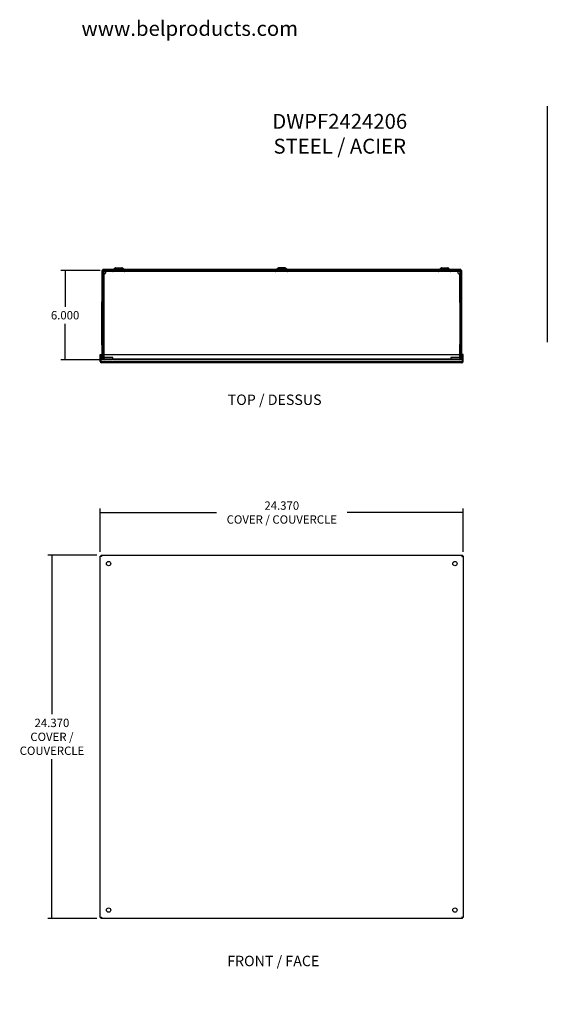
# Model space of a CAD drawing. Units: inches. Extents: x 3.2 to 86, y -3.7 to 67.4.
# Drawn here: x 3.2 to 38.6, y 1.3 to 67.4 of the extents above; entities that cross this region are included whole.
import ezdxf
from ezdxf.entities.mleader import LeaderData, LeaderLine
from ezdxf.lldxf.tags import DXFTag
from ezdxf.math import Vec2, Vec3

# ---------------------------------------------------------------- set-up
doc = ezdxf.new("R2010")
doc.units = ezdxf.units.IN
doc.header["$LTSCALE"] = 3
doc.header["$MEASUREMENT"] = 0
doc.styles.add('SEACAD_Arial', font='txt')
tags = doc.linetypes.add('CACHE2', pattern=[0.375, 0.25, -0.125]).pattern_tags.tags
tags[6:7] = [DXFTag(74, 4), DXFTag(75, 0), DXFTag(340, '0'), DXFTag(46, 0.0), DXFTag(50, 0.0), DXFTag(44, 0.0), DXFTag(45, 0.0)]
tags[4:5] = [DXFTag(74, 4), DXFTag(75, 0), DXFTag(340, '0'), DXFTag(46, 0.0), DXFTag(50, 0.0), DXFTag(44, 0.0), DXFTag(45, 0.0)]
doc.dimstyles.new('ANSI_BEL_H', dxfattribs={"dimtxt": 0.56, "dimasz": 0.56, "dimexe": 0.28, "dimexo": 0.28, "dimgap": 0.28, "dimtad": 0, "dimtih": 1, "dimtoh": 1, "dimdec": 3, "dimzin": 0, "dimdsep": 46, "dimtxsty": 'SEACAD_Arial', "dimblk1": '_SE_FILLED', "dimblk2": '_SE_FILLED', "dimsah": 1, "dimcen": 0.28, "dimadec": 0, "dimazin": 0, "dimtfac": 1, "dimtdec": 3, "dimtofl": 0, "dimtmove": 0, "dimatfit": 3, "dimfxl": 1, "dimtolj": 1, "dimtzin": 0, "dimarcsym": 0})

# ---------------------------------------------------------------- blocks, each defined once
blk = doc.blocks.new('_SE_FILLED')
at = {"color": 0}
blk.add_line((0, 0), (-1, 0), dxfattribs=at)
blk.add_solid([(0, 0), (-1, -0.1665), (-1, 0.1665), (0, 0)], dxfattribs=at)
blk = doc.blocks.new('*D10')
at = {"color": 0, "linetype": 'Continuous', "lineweight": -2, "transparency": 16777216}
for p, q in [((8.353, 31.475), (5.051, 31.475)), ((5.331, 30.915), (5.331, 20.8)), ((5.331, 7.665), (5.331, 17.781)), ((8.353, 7.105), (5.051, 7.105))]:
    blk.add_line(p, q, dxfattribs=at)
at = {"layer": 'Defpoints', "color": 0, "linetype": 'Continuous', "transparency": 16777216}
for p in [(8.633, 31.475), (5.331, 7.105), (8.633, 7.105)]:
    blk.add_point(p, dxfattribs=at)
at = {"color": 0, "linetype": 'Continuous', "lineweight": -2, "transparency": 16777216, "xscale": 0.56, "yscale": 0.56, "zscale": 0.56}
for p, rotation in [((5.331, 31.475), 90), ((5.331, 7.105), 270)]:
    blk.add_blockref('_SE_FILLED', p, dxfattribs=dict(at, rotation=rotation))
at = {"color": 0, "linetype": 'Continuous', "transparency": 16777216, "insert": (5.331, 19.29), "char_height": 0.56, "attachment_point": 5, "style": 'SEACAD_Arial'}
blk.add_mtext('\\A1;\\A1;24.370\\PCOVER /\\PCOUVERCLE', dxfattribs=at)
blk = doc.blocks.new('*D11')
at = {"color": 0, "linetype": 'Continuous', "lineweight": -2, "transparency": 16777216}
for p, q in [((8.573, 31.695), (8.573, 34.617)), ((32.943, 31.695), (32.943, 34.617)), ((9.133, 34.337), (16.367, 34.337)), ((32.383, 34.337), (25.149, 34.337))]:
    blk.add_line(p, q, dxfattribs=at)
at = {"layer": 'Defpoints', "color": 0, "linetype": 'Continuous', "transparency": 16777216}
for p in [(32.943, 34.337), (8.573, 31.415), (32.943, 31.415)]:
    blk.add_point(p, dxfattribs=at)
at = {"color": 0, "linetype": 'Continuous', "lineweight": -2, "transparency": 16777216, "xscale": 0.56, "yscale": 0.56, "zscale": 0.56, "rotation": 180}
blk.add_blockref('_SE_FILLED', (8.573, 34.337), dxfattribs=at)
at = {"color": 0, "linetype": 'Continuous', "lineweight": -2, "transparency": 16777216, "xscale": 0.56, "yscale": 0.56, "zscale": 0.56}
blk.add_blockref('_SE_FILLED', (32.943, 34.337), dxfattribs=at)
at = {"color": 0, "linetype": 'Continuous', "transparency": 16777216, "insert": (20.758, 34.337), "char_height": 0.56, "attachment_point": 5, "style": 'SEACAD_Arial'}
blk.add_mtext('\\A1;\\A1;24.370\\PCOVER / COUVERCLE', dxfattribs=at)
blk = doc.blocks.new('*D12')
at = {"color": 0, "linetype": 'Continuous', "lineweight": -2, "transparency": 16777216}
for p, q in [((8.57, 50.572), (5.933, 50.572)), ((6.213, 50.012), (6.213, 48.138)), ((6.213, 45.132), (6.213, 47.006)), ((8.57, 44.572), (5.933, 44.572))]:
    blk.add_line(p, q, dxfattribs=at)
at = {"layer": 'Defpoints', "color": 0, "linetype": 'Continuous', "transparency": 16777216}
for p in [(8.85, 50.572), (6.213, 44.572), (8.85, 44.572)]:
    blk.add_point(p, dxfattribs=at)
at = {"color": 0, "linetype": 'Continuous', "lineweight": -2, "transparency": 16777216, "xscale": 0.56, "yscale": 0.56, "zscale": 0.56}
for p, rotation in [((6.213, 50.572), 90), ((6.213, 44.572), 270)]:
    blk.add_blockref('_SE_FILLED', p, dxfattribs=dict(at, rotation=rotation))
at = {"color": 0, "linetype": 'Continuous', "transparency": 16777216, "insert": (6.213, 47.572), "char_height": 0.56, "attachment_point": 5, "style": 'SEACAD_Arial'}
blk.add_mtext('\\A1;\\A1;6.000', dxfattribs=at)

msp = doc.modelspace()

# ---------------------------------------------------------------- linework, layer by layer
at = {"color": 7, "linetype": 'Continuous'}
for p, q in [((38.5806, 61.5882), (38.5806, 45.7691)), ((8.7422, 50.5716), (8.6822, 50.5716)), ((8.6822, 50.5716), (8.6822, 44.9492)), ((8.7423, 50.5717), (8.7423, 50.6317)), ((32.7733, 50.6317), (8.7423, 50.6317)), ((9.5778, 50.7412), (9.4683, 50.6317)), ((9.6202, 50.7587), (10.0205, 50.7587)), ((10.1723, 50.6317), (10.0629, 50.7412)), ((20.5153, 50.7412), (20.4058, 50.6317)), ((20.958, 50.7587), (20.5577, 50.7587)), ((21.1098, 50.6317), (21.0004, 50.7412)), ((31.4528, 50.7412), (31.3433, 50.6317)), ((31.4952, 50.7587), (31.8955, 50.7587)), ((32.0473, 50.6317), (31.9379, 50.7412)), ((32.7733, 50.5717), (32.7733, 50.6317)), ((32.7735, 50.5716), (32.8335, 50.5716)), ((32.8335, 44.9492), (32.8335, 50.5716)), ((8.5728, 44.9492), (8.6328, 44.9492)), ((8.5728, 44.4787), (8.5728, 44.9492)), ((8.6328, 44.4787), (8.6328, 44.9492)), ((8.6329, 44.4787), (8.6329, 44.9492)), ((8.6329, 44.9492), (32.8827, 44.9492)), ((32.8827, 44.4787), (32.8827, 44.9492)), ((32.9428, 44.9492), (32.8828, 44.9492)), ((32.8828, 44.4787), (32.8828, 44.9492)), ((32.9428, 44.4787), (32.9428, 44.9492)), ((8.5728, 44.4787), (8.6328, 44.4787)), ((32.8508, 44.3867), (8.6648, 44.3867)), ((32.9428, 44.4787), (32.8828, 44.4787)), ((8.5728, 31.4153), (8.6328, 31.4153)), ((8.5728, 7.1655), (8.5728, 31.4153)), ((8.6329, 31.4754), (32.8827, 31.4754)), ((8.6329, 31.4754), (8.6329, 31.4154)), ((32.8827, 31.4754), (32.8827, 31.4154)), ((32.9428, 31.4153), (32.8828, 31.4153)), ((32.9428, 31.4153), (32.9428, 7.1655)), ((8.5728, 7.1655), (8.6328, 7.1655)), ((8.6329, 7.1054), (8.6329, 7.1654)), ((32.8827, 7.1054), (8.6329, 7.1054)), ((32.8827, 7.1054), (32.8827, 7.1654)), ((32.9428, 7.1655), (32.8828, 7.1655))]:
    msp.add_line(p, q, dxfattribs=at)
at = {"color": 7, "linetype": 'CACHE2'}
for p, q in [((8.7422, 50.5716), (8.7422, 44.603)), ((8.8498, 50.5717), (8.7423, 50.5717)), ((8.8178, 50.4797), (8.7578, 50.4797)), ((8.7578, 50.4797), (8.7578, 44.6637)), ((8.8178, 50.3978), (8.7578, 50.3978)), ((8.8178, 50.4797), (8.8178, 44.6637)), ((8.8188, 50.3368), (8.8188, 48.4618)), ((32.6658, 50.5717), (8.8498, 50.5717)), ((8.8498, 50.5117), (8.8498, 50.5717)), ((32.6658, 50.5117), (8.8498, 50.5117)), ((8.9035, 50.5117), (8.9035, 50.5717)), ((9.4683, 50.6317), (9.4083, 50.5717)), ((9.6202, 50.6987), (9.4508, 50.5293)), ((10.0205, 50.6987), (9.6202, 50.6987)), ((9.7063, 50.7587), (9.7063, 50.6987)), ((9.9343, 50.6987), (9.9343, 50.7587)), ((10.1899, 50.5293), (10.0205, 50.6987)), ((10.2323, 50.5717), (10.1723, 50.6317)), ((20.4058, 50.6317), (20.3458, 50.5717)), ((20.5577, 50.6987), (20.3883, 50.5293)), ((20.5577, 50.6987), (20.958, 50.6987)), ((20.6438, 50.7587), (20.6438, 50.6987)), ((20.8718, 50.6987), (20.8718, 50.7587)), ((21.1274, 50.5293), (20.958, 50.6987)), ((21.1698, 50.5717), (21.1098, 50.6317)), ((31.3433, 50.6317), (31.2833, 50.5717)), ((31.4952, 50.6987), (31.3258, 50.5293)), ((31.8955, 50.6987), (31.4952, 50.6987)), ((31.5813, 50.7587), (31.5813, 50.6987)), ((31.8093, 50.6987), (31.8093, 50.7587)), ((32.0649, 50.5293), (31.8955, 50.6987)), ((32.1073, 50.5717), (32.0473, 50.6317)), ((32.6122, 50.5117), (32.6122, 50.5717)), ((32.6658, 50.5117), (32.6658, 50.5717)), ((32.7733, 50.5717), (32.6658, 50.5717)), ((32.6968, 50.3368), (32.6968, 48.4618)), ((32.6978, 50.4797), (32.7578, 50.4797)), ((32.6978, 50.4797), (32.6978, 44.6637)), ((32.6978, 50.3978), (32.7578, 50.3978)), ((32.7578, 50.4797), (32.7578, 44.6637)), ((32.7735, 44.603), (32.7735, 50.5716)), ((8.6878, 45.5842), (8.6878, 48.4642)), ((8.7478, 48.5242), (8.7578, 48.5242)), ((8.7478, 48.4642), (8.7578, 48.4642)), ((8.7478, 48.4642), (8.7478, 45.5842)), ((8.7578, 48.4617), (8.8178, 48.4617)), ((8.8498, 48.4617), (8.8178, 48.4617)), ((8.8498, 48.4618), (8.8188, 48.4618)), ((8.8498, 48.4618), (8.8498, 48.4617)), ((32.6658, 48.4617), (32.6658, 48.4618)), ((32.6658, 48.4618), (32.6968, 48.4618)), ((32.6978, 48.4617), (32.6658, 48.4617)), ((32.7578, 48.4617), (32.6978, 48.4617)), ((32.7678, 48.5242), (32.7578, 48.5242)), ((32.7678, 48.4642), (32.7578, 48.4642)), ((32.7678, 45.5842), (32.7678, 48.4642)), ((32.8278, 48.4642), (32.8278, 45.5842)), ((8.7478, 47.0399), (8.6878, 47.0399)), ((8.6878, 47.0086), (8.7478, 47.0086)), ((32.8278, 47.0399), (32.7678, 47.0399)), ((32.7678, 47.0086), (32.8278, 47.0086)), ((8.7478, 45.5842), (8.7578, 45.5842)), ((8.7578, 45.5867), (8.8178, 45.5867)), ((8.8178, 45.5867), (8.8498, 45.5867)), ((8.8498, 45.5867), (8.8188, 45.5867)), ((8.8188, 45.5867), (8.8188, 44.7287)), ((8.8498, 45.5867), (8.8498, 45.5867)), ((32.6658, 45.5867), (32.6978, 45.5867)), ((32.6658, 45.5867), (32.6968, 45.5867)), ((32.6658, 45.5867), (32.6658, 45.5867)), ((32.6968, 45.5867), (32.6968, 44.7287)), ((32.7578, 45.5867), (32.6978, 45.5867)), ((32.7678, 45.5842), (32.7578, 45.5842)), ((8.6822, 44.9492), (8.6822, 44.603)), ((8.7478, 45.5242), (8.7578, 45.5242)), ((32.7678, 45.5242), (32.7578, 45.5242)), ((32.8335, 44.603), (32.8335, 44.9492)), ((8.6648, 44.4467), (8.6648, 44.3867)), ((32.8508, 44.4467), (8.6648, 44.4467)), ((8.6822, 44.603), (8.7742, 44.603)), ((9.4291, 44.603), (8.7742, 44.603)), ((9.4141, 44.7287), (8.8188, 44.7287)), ((9.3828, 44.6317), (8.8498, 44.6317)), ((9.3828, 44.5717), (8.8498, 44.5717)), ((8.9878, 44.4467), (8.9878, 44.3867)), ((9.0483, 44.6317), (9.0483, 44.5717)), ((9.2173, 44.5717), (9.2173, 44.6317)), ((9.2778, 44.3867), (9.2778, 44.4467)), ((9.3828, 44.5717), (9.3828, 44.6317)), ((9.4141, 44.6637), (9.4141, 44.7287)), ((9.4141, 44.6637), (9.4141, 44.6317)), ((9.4292, 44.6317), (9.4141, 44.6317)), ((9.4141, 44.5717), (9.4141, 44.6317)), ((9.4292, 44.5717), (9.4141, 44.5717)), ((9.4291, 44.6637), (9.4291, 44.603)), ((9.4292, 44.6637), (9.4291, 44.6637)), ((9.4292, 44.5717), (9.4292, 44.6637)), ((32.0865, 44.6317), (9.4292, 44.6317)), ((32.0865, 44.5717), (9.4292, 44.5717)), ((32.0865, 44.6637), (32.0865, 44.6637)), ((32.0865, 44.6637), (32.0865, 44.603)), ((32.0865, 44.6637), (32.0865, 44.5717)), ((32.1016, 44.6317), (32.0865, 44.6317)), ((32.7415, 44.603), (32.0865, 44.603)), ((32.1016, 44.5717), (32.0865, 44.5717)), ((32.1016, 44.7287), (32.1016, 44.6637)), ((32.6968, 44.7287), (32.1016, 44.7287)), ((32.1016, 44.6317), (32.1016, 44.6637)), ((32.1016, 44.5717), (32.1016, 44.6317)), ((32.1328, 44.5717), (32.1328, 44.6317)), ((32.6658, 44.6317), (32.1328, 44.6317)), ((32.6658, 44.5717), (32.1328, 44.5717)), ((32.2378, 44.4467), (32.2378, 44.3867)), ((32.2983, 44.6317), (32.2983, 44.5717)), ((32.4673, 44.5717), (32.4673, 44.6317)), ((32.5278, 44.3867), (32.5278, 44.4467)), ((32.7415, 44.603), (32.8335, 44.603)), ((32.8508, 44.4467), (32.8508, 44.3867))]:
    msp.add_line(p, q, dxfattribs=at)
at = {"color": 7, "linetype": 'Continuous'}
for centre in [(9.1328, 30.9154), (32.3828, 30.9154), (9.1328, 7.6654), (32.3828, 7.6654)]:
    msp.add_circle(centre, 0.145, dxfattribs=at)
at = {"color": 7, "linetype": 'CACHE2'}
for centre, radius, start, end in [((8.8498, 50.4797), 0.092, 90, 180), ((8.8498, 50.4797), 0.032, 90, 180), ((8.8188, 50.4618), 0.125, 270, 8.272), ((9.4083, 50.5717), 0.06, 270, 315), ((10.2323, 50.5717), 0.06, 225, 270), ((20.3458, 50.5717), 0.06, 270, 315), ((21.1698, 50.5717), 0.06, 225, 270), ((31.2833, 50.5717), 0.06, 270, 315), ((32.1073, 50.5717), 0.06, 225, 270), ((32.6968, 50.4618), 0.125, 171.728, 270), ((32.6658, 50.4797), 0.092, 0, 90), ((32.6658, 50.4797), 0.032, 0, 90), ((8.7478, 48.4642), 0.06, 90, 180), ((8.7578, 48.5242), 0.06, 270, 0), ((32.7578, 48.5242), 0.06, 180, 270), ((32.7678, 48.4642), 0.06, 0, 90), ((8.7478, 45.5842), 0.06, 180, 270), ((8.7578, 45.5242), 0.06, 0, 90), ((32.7578, 45.5242), 0.06, 90, 180), ((32.7678, 45.5842), 0.06, 270, 0), ((8.6648, 44.4787), 0.032, 204.670969, 270), ((8.8498, 44.6637), 0.092, 180, 270), ((8.8498, 44.6637), 0.032, 180, 270), ((32.6658, 44.6637), 0.092, 270, 0), ((32.6658, 44.6637), 0.032, 270, 0), ((32.8508, 44.4787), 0.032, 270, 335.329031)]:
    msp.add_arc(centre, radius, start, end, dxfattribs=at)
at = {"color": 7, "linetype": 'Continuous'}
for centre, radius, start, end in [((9.6202, 50.6987), 0.06, 90, 135), ((10.0205, 50.6987), 0.06, 45, 90), ((20.5577, 50.6987), 0.06, 90, 135), ((20.958, 50.6987), 0.06, 45, 90), ((31.4952, 50.6987), 0.06, 90, 135), ((31.8955, 50.6987), 0.06, 45, 90), ((8.6648, 44.4787), 0.092, 180, 270), ((8.6648, 44.4787), 0.032, 180, 204.670969), ((32.8508, 44.4787), 0.092, 270, 0), ((32.8508, 44.4787), 0.032, 335.329031, 0)]:
    msp.add_arc(centre, radius, start, end, dxfattribs=at)
for points in [[(8.7742, 50.5397), (8.7622, 50.5424), (8.7501, 50.5451), (8.7279, 50.5504), (8.7177, 50.553), (8.7006, 50.5583), (8.6938, 50.561), (8.6846, 50.5663), (8.6822, 50.569), (8.6822, 50.5716)], [(8.7742, 50.5397), (8.77, 50.5424), (8.7658, 50.5451), (8.7581, 50.5504), (8.7545, 50.553), (8.7486, 50.5583), (8.7462, 50.561), (8.743, 50.5663), (8.7422, 50.569), (8.7422, 50.5716)], [(8.7423, 50.6317), (8.745, 50.6317), (8.7476, 50.6293), (8.753, 50.6201), (8.7556, 50.6133), (8.7609, 50.5963), (8.7636, 50.5861), (8.7689, 50.5638), (8.7716, 50.5518), (8.7742, 50.5397)], [(8.7423, 50.5717), (8.745, 50.5717), (8.7476, 50.5709), (8.753, 50.5677), (8.7556, 50.5653), (8.7609, 50.5594), (8.7636, 50.5559), (8.7689, 50.5481), (8.7716, 50.5439), (8.7742, 50.5397)], [(32.7415, 50.5397), (32.7441, 50.5518), (32.7468, 50.5638), (32.7521, 50.5861), (32.7547, 50.5963), (32.7601, 50.6133), (32.7627, 50.6201), (32.768, 50.6293), (32.7707, 50.6317), (32.7733, 50.6317)], [(32.7415, 50.5397), (32.7441, 50.5439), (32.7468, 50.5481), (32.7521, 50.5559), (32.7547, 50.5594), (32.7601, 50.5653), (32.7627, 50.5677), (32.768, 50.5709), (32.7707, 50.5717), (32.7733, 50.5717)], [(32.7735, 50.5716), (32.7735, 50.569), (32.7726, 50.5663), (32.7694, 50.561), (32.767, 50.5583), (32.7611, 50.553), (32.7576, 50.5504), (32.7498, 50.5451), (32.7456, 50.5424), (32.7415, 50.5397)], [(32.8335, 50.5716), (32.8335, 50.569), (32.8311, 50.5663), (32.8218, 50.561), (32.815, 50.5583), (32.798, 50.553), (32.7878, 50.5504), (32.7655, 50.5451), (32.7535, 50.5424), (32.7415, 50.5397)], [(8.6329, 44.4787), (8.6356, 44.4667), (8.6383, 44.4547), (8.6436, 44.4324), (8.6462, 44.4222), (8.6515, 44.4052), (8.6542, 44.3984), (8.6595, 44.3891), (8.6622, 44.3867), (8.6648, 44.3867)], [(32.8508, 44.3867), (32.8535, 44.3867), (32.8562, 44.3891), (32.8615, 44.3984), (32.8641, 44.4052), (32.8694, 44.4222), (32.8721, 44.4324), (32.8774, 44.4547), (32.8801, 44.4667), (32.8827, 44.4787)], [(8.6648, 31.3834), (8.6528, 31.386), (8.6408, 31.3887), (8.6185, 31.394), (8.6083, 31.3967), (8.5913, 31.402), (8.5844, 31.4046), (8.5752, 31.4099), (8.5728, 31.4126), (8.5728, 31.4153)], [(8.6648, 31.3834), (8.6606, 31.386), (8.6565, 31.3887), (8.6487, 31.394), (8.6452, 31.3967), (8.6392, 31.402), (8.6369, 31.4046), (8.6337, 31.4099), (8.6328, 31.4126), (8.6328, 31.4153)], [(8.6329, 31.4754), (8.6356, 31.4754), (8.6383, 31.473), (8.6436, 31.4638), (8.6462, 31.4569), (8.6515, 31.4399), (8.6542, 31.4297), (8.6595, 31.4075), (8.6622, 31.3954), (8.6648, 31.3834)], [(8.6329, 31.4154), (8.6356, 31.4154), (8.6383, 31.4145), (8.6436, 31.4113), (8.6462, 31.409), (8.6515, 31.403), (8.6542, 31.3995), (8.6595, 31.3917), (8.6622, 31.3876), (8.6648, 31.3834)], [(32.8508, 31.3834), (32.8535, 31.3954), (32.8562, 31.4075), (32.8615, 31.4297), (32.8641, 31.4399), (32.8694, 31.4569), (32.8721, 31.4638), (32.8774, 31.473), (32.8801, 31.4754), (32.8827, 31.4754)], [(32.8508, 31.3834), (32.8535, 31.3876), (32.8562, 31.3917), (32.8615, 31.3995), (32.8641, 31.403), (32.8694, 31.409), (32.8721, 31.4113), (32.8774, 31.4145), (32.8801, 31.4154), (32.8827, 31.4154)], [(32.8828, 31.4153), (32.8828, 31.4126), (32.882, 31.4099), (32.8788, 31.4046), (32.8764, 31.402), (32.8705, 31.3967), (32.867, 31.394), (32.8592, 31.3887), (32.855, 31.386), (32.8508, 31.3834)], [(32.9428, 31.4153), (32.9428, 31.4126), (32.9404, 31.4099), (32.9312, 31.4046), (32.9244, 31.402), (32.9074, 31.3967), (32.8972, 31.394), (32.8749, 31.3887), (32.8629, 31.386), (32.8508, 31.3834)], [(8.5728, 7.1655), (8.5728, 7.1681), (8.5752, 7.1708), (8.5844, 7.1761), (8.5913, 7.1788), (8.6083, 7.1841), (8.6185, 7.1867), (8.6408, 7.1921), (8.6528, 7.1947), (8.6648, 7.1974)], [(8.6328, 7.1655), (8.6328, 7.1681), (8.6337, 7.1708), (8.6369, 7.1761), (8.6392, 7.1788), (8.6452, 7.1841), (8.6487, 7.1867), (8.6565, 7.1921), (8.6606, 7.1947), (8.6648, 7.1974)], [(8.6648, 7.1974), (8.6622, 7.1932), (8.6595, 7.189), (8.6542, 7.1813), (8.6515, 7.1777), (8.6462, 7.1718), (8.6436, 7.1694), (8.6383, 7.1662), (8.6356, 7.1654), (8.6329, 7.1654)], [(8.6648, 7.1974), (8.6622, 7.1853), (8.6595, 7.1733), (8.6542, 7.151), (8.6515, 7.1408), (8.6462, 7.1238), (8.6436, 7.117), (8.6383, 7.1078), (8.6356, 7.1054), (8.6329, 7.1054)], [(32.8508, 7.1974), (32.855, 7.1947), (32.8592, 7.1921), (32.867, 7.1867), (32.8705, 7.1841), (32.8764, 7.1788), (32.8788, 7.1761), (32.882, 7.1708), (32.8828, 7.1681), (32.8828, 7.1655)], [(32.8508, 7.1974), (32.8629, 7.1947), (32.8749, 7.1921), (32.8972, 7.1867), (32.9074, 7.1841), (32.9244, 7.1788), (32.9312, 7.1761), (32.9404, 7.1708), (32.9428, 7.1681), (32.9428, 7.1655)], [(32.8827, 7.1654), (32.8801, 7.1654), (32.8774, 7.1662), (32.8721, 7.1694), (32.8694, 7.1718), (32.8641, 7.1777), (32.8615, 7.1813), (32.8562, 7.189), (32.8535, 7.1932), (32.8508, 7.1974)], [(32.8827, 7.1054), (32.8801, 7.1054), (32.8774, 7.1078), (32.8721, 7.117), (32.8694, 7.1238), (32.8641, 7.1408), (32.8615, 7.151), (32.8562, 7.1733), (32.8535, 7.1853), (32.8508, 7.1974)]]:
    msp.add_open_spline(points, degree=3, knots=[0, 0, 0, 0, 0.25, 0.25, 0.5, 0.5, 0.75, 0.75, 1, 1, 1, 1], dxfattribs=at)
at = {"color": 7, "linetype": 'CACHE2'}
for points, knots in [([(8.9425, 50.4797), (8.9424, 50.4817), (8.9421, 50.4856), (8.9415, 50.4914), (8.9409, 50.4972), (8.9402, 50.5029), (8.9394, 50.5084), (8.9386, 50.5138), (8.9377, 50.519), (8.9367, 50.524), (8.9357, 50.5288), (8.9345, 50.5334), (8.9334, 50.5378), (8.9321, 50.5419), (8.9308, 50.5457), (8.9283, 50.5522), (8.9242, 50.5601), (8.9188, 50.5664), (8.9135, 50.5698), (8.9087, 50.5715), (8.9052, 50.5716), (8.9035, 50.5717)], [0, 0, 0, 0, 0.0391171, 0.0781153, 0.1169781, 0.155689, 0.1942313, 0.2325887, 0.2707451, 0.3086841, 0.3463905, 0.3838491, 0.421045, 0.4579636, 0.4945903, 0.5309105, 0.6552436, 0.7751472, 0.8524358, 0.9274194, 1, 1, 1, 1]), ([(8.9425, 50.4797), (8.9415, 50.4845), (8.9399, 50.4892), (8.9355, 50.4975), (8.9327, 50.5011), (8.9261, 50.5067), (8.9222, 50.5087), (8.9135, 50.5112), (8.9087, 50.5117), (8.9035, 50.5117)], [0, 0, 0, 0, 0.25, 0.25, 0.5, 0.5, 0.75, 0.75, 1, 1, 1, 1]), ([(32.6122, 50.5717), (32.6112, 50.5717), (32.6091, 50.5716), (32.6061, 50.5711), (32.6032, 50.5701), (32.6004, 50.5687), (32.5978, 50.5667), (32.5952, 50.5643), (32.5928, 50.5614), (32.5905, 50.5579), (32.5883, 50.5539), (32.5852, 50.547), (32.5815, 50.5359), (32.5784, 50.522), (32.5764, 50.5098), (32.5751, 50.5001), (32.574, 50.49), (32.5734, 50.4832), (32.5731, 50.4797)], [0, 0, 0, 0, 0.0432738, 0.0874269, 0.13244, 0.1782919, 0.2249597, 0.2724181, 0.3206375, 0.3695863, 0.4192317, 0.4695401, 0.5977829, 0.7293085, 0.7962026, 0.8636745, 0.9316365, 1, 1, 1, 1]), ([(32.6122, 50.5117), (32.607, 50.5117), (32.6022, 50.5112), (32.5935, 50.5087), (32.5896, 50.5067), (32.583, 50.5011), (32.5802, 50.4975), (32.5758, 50.4892), (32.5742, 50.4845), (32.5731, 50.4797)], [0, 0, 0, 0, 0.25, 0.25, 0.5, 0.5, 0.75, 0.75, 1, 1, 1, 1]), ([(8.6329, 44.4787), (8.6356, 44.4746), (8.6383, 44.4704), (8.6436, 44.4626), (8.6462, 44.4591), (8.6515, 44.4532), (8.6542, 44.4508), (8.6595, 44.4476), (8.6622, 44.4467), (8.6648, 44.4467)], [0, 0, 0, 0, 0.25, 0.25, 0.5, 0.5, 0.75, 0.75, 1, 1, 1, 1]), ([(32.8508, 44.4467), (32.8535, 44.4467), (32.8562, 44.4476), (32.8615, 44.4508), (32.8641, 44.4532), (32.8694, 44.4591), (32.8721, 44.4626), (32.8774, 44.4704), (32.8801, 44.4746), (32.8827, 44.4787)], [0, 0, 0, 0, 0.25, 0.25, 0.5, 0.5, 0.75, 0.75, 1, 1, 1, 1])]:
    msp.add_open_spline(points, degree=3, knots=knots, dxfattribs=at)

# ---------------------------------------------------------------- texts
at = {"char_height": 1, "attachment_point": 5}
for s, insert, width in [('{\\fArial|b0||i0||c0|p34;\\C7;\\W1.;www.belproducts.com}', (14.5791, 66.8143), 21.506987), ('{\\fArial|b0||i0||c0|p34;\\C7;\\W1.;DWPF2424206\\P}{\\fArial|b0||i0||c0|p34;\\C7;\\W1.;STEEL / ACIER}', (24.6479, 59.7475), 17.798088)]:
    msp.add_mtext(s, dxfattribs=dict(at, insert=insert, width=width))

# ---------------------------------------------------------------- dimensions: what is measured, and where the dimension line sits
at = {"color": 7, "linetype": 'Continuous'}
for base, p1, p2, angle, text, picture, middle in [((6.2132, 44.5717), (8.8498, 50.5717), (8.8498, 44.5717), 270, '\\A1;<>', '*D12', (6.2132, 47.5717)), ((32.9428, 34.3366), (8.5728, 31.4153), (32.9428, 31.4153), 0, '\\A1;<>\\PCOVER / COUVERCLE', '*D11', (20.7578, 34.3366)), ((5.3312, 7.1054), (8.6329, 31.4754), (8.6329, 7.1054), 270, '\\A1;<>\\PCOVER /\\PCOUVERCLE', '*D10', (5.3312, 19.2904))]:
    dim = msp.add_linear_dim(base=base, p1=p1, p2=p2, angle=angle, text=text, dimstyle='ANSI_BEL_H', dxfattribs=at)
    dim.commit()
    dim.dimension.update_dxf_attribs({"geometry": picture, "text_midpoint": middle, "dimtype": 161})

# ---------------------------------------------------------------- leaders
ml = msp.add_multileader_mtext('Standard', dxfattribs=at)
ml.set_content('\\pxsm0.9;{\\fArial|c0|p34;\\W1.;TOP / DESSUS\\P}', color=7)
ml.set_leader_properties(linetype='ByLayer')
ml.build(insert=Vec2(0, 0))
ml.multileader.update_dxf_attribs({"dogleg_length": 0, "arrow_head_size": 0.7})
ctx = ml.context
ctx.base_point, ctx.char_height, ctx.arrow_head_size, ctx.landing_gap_size = Vec3(20.189, 42.2545), 0.7, 0.7, 0.245
ctx.mtext.insert, ctx.mtext.alignment = Vec3(20.279, 42.2545), 2
ml = msp.add_multileader_mtext('Standard', dxfattribs=at)
ml.set_content('\\pxsm0.9;{\\fArial|c0|p34;\\W1.;FRONT / FACE\\P}', color=7)
ml.set_leader_properties(linetype='ByLayer')
ml.build(insert=Vec2(0, 0))
ml.multileader.update_dxf_attribs({"dogleg_length": 0, "arrow_head_size": 0.7})
ctx = ml.context
ctx.base_point, ctx.char_height, ctx.arrow_head_size, ctx.landing_gap_size = Vec3(20.0958, 4.6019), 0.7, 0.7, 0.245
ctx.mtext.insert, ctx.mtext.alignment = Vec3(20.1858, 4.6019), 2

doc.saveas('drawing.dxf')
